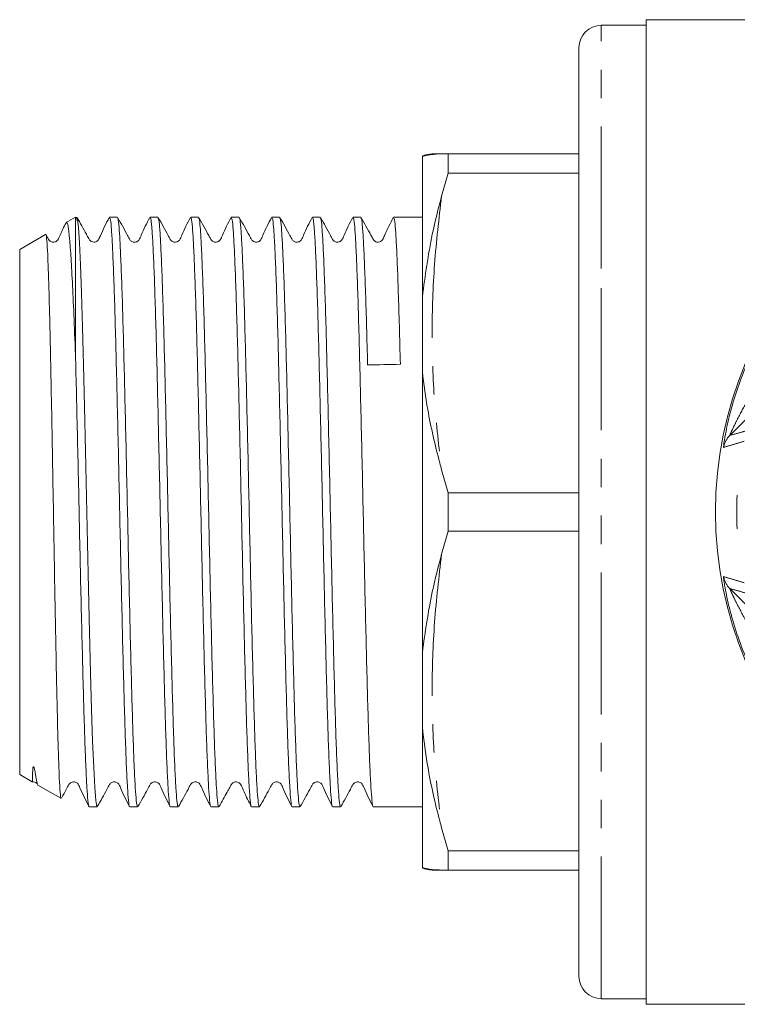
# Model space of a CAD drawing. Units: millimetres. Extents: x 155 to 252, y 89 to 274.
# Drawn here: x 155 to 187, y 89 to 133 of the extents above; entities that cross this region are included whole.
import ezdxf

# ---------------------------------------------------------------- set-up
doc = ezdxf.new("R2010")
doc.units = ezdxf.units.MM
doc.linetypes.add('PHANTOM', pattern=[12.7, 6.35, -1.27, 1.27, -1.27, 1.27, -1.27])

msp = doc.modelspace()

# ---------------------------------------------------------------- linework, layer by layer
at = {"color": 7, "linetype": 'Continuous', "lineweight": 15}
for p, q in [((183.309, 132.44), (181.309, 132.44)), ((187.909, 132.69), (183.309, 132.69)), ((183.309, 88.69), (183.309, 132.69)), ((180.309, 121.065), (180.309, 131.44)), ((199.986, 127.042), (187.057, 114.114)), ((173.309, 126.573), (173.309, 120.307)), ((174.464, 126.69), (174.17, 126.69)), ((174.464, 126.69), (174.464, 125.831)), ((174.464, 126.69), (180.309, 126.69)), ((174.17, 124.81), (174.464, 125.831)), ((180.309, 125.831), (174.464, 125.831)), ((157.809, 123.865), (157.388, 123.622)), ((157.809, 117.514), (157.809, 123.861)), ((159.674, 123.865), (159.327, 123.865)), ((161.488, 123.865), (161.141, 123.865)), ((163.302, 123.865), (162.955, 123.865)), ((165.116, 123.865), (164.769, 123.865)), ((166.93, 123.865), (166.583, 123.865)), ((168.744, 123.865), (168.397, 123.865)), ((170.558, 123.865), (170.211, 123.865)), ((173.309, 123.865), (172.025, 123.865)), ((156.465, 123.089), (155.309, 122.422)), ((155.309, 122.422), (155.309, 98.958)), ((180.309, 89.94), (180.309, 121.065)), ((173.309, 120.307), (173.309, 116.955)), ((173.309, 116.955), (173.309, 104.425)), ((174.464, 111.549), (174.17, 112.57)), ((174.464, 111.549), (174.464, 109.831)), ((174.464, 111.549), (180.309, 111.549)), ((174.17, 108.81), (174.464, 109.831)), ((180.309, 109.831), (174.464, 109.831)), ((187.057, 107.266), (199.986, 94.338)), ((173.309, 104.425), (173.309, 101.073)), ((173.309, 101.073), (173.309, 94.807)), ((155.309, 98.958), (155.87, 98.635)), ((156.128, 98.485), (157.15, 97.896)), ((158.42, 97.515), (158.767, 97.515)), ((160.234, 97.515), (160.581, 97.515)), ((162.048, 97.515), (162.395, 97.515)), ((163.862, 97.515), (164.209, 97.515)), ((165.676, 97.515), (166.023, 97.515)), ((167.49, 97.515), (167.837, 97.515)), ((169.304, 97.515), (169.651, 97.515)), ((171.118, 97.515), (173.309, 97.515)), ((174.464, 95.549), (174.17, 96.57)), ((174.464, 95.549), (180.309, 95.549)), ((174.464, 95.549), (174.464, 94.69)), ((174.17, 94.69), (174.464, 94.69)), ((180.309, 94.69), (174.464, 94.69)), ((181.309, 88.94), (183.309, 88.94)), ((183.309, 88.69), (187.909, 88.69))]:
    msp.add_line(p, q, dxfattribs=at)
at = {"color": 8, "linetype": 'PHANTOM', "lineweight": 0}
for p, q in [((181.309, 121.565), (181.309, 132.44)), ((181.309, 88.94), (181.309, 121.565))]:
    msp.add_line(p, q, dxfattribs=at)
at = {"color": 7, "linetype": 'Continuous', "lineweight": 15, "flags": 128}
msp.add_lwpolyline([(158.767, 97.551), (158.752, 97.533), (158.708, 97.799), (158.663, 98.379), (158.617, 99.271), (158.571, 100.448), (158.526, 101.86), (158.482, 103.488), (158.435, 105.314), (158.389, 107.275), (158.345, 109.294), (158.3, 111.348), (158.254, 113.411), (158.208, 115.406), (158.163, 117.261), (158.119, 118.957), (158.073, 120.469), (158.026, 121.736), (157.982, 122.718), (157.937, 123.408), (157.894, 123.775), (157.851, 123.859), (157.809, 123.66), (157.809, 123.66)], dxfattribs=at)
at = {"color": 7, "linetype": 'Continuous', "lineweight": 15}
msp.add_circle((203.409, 110.69), 17, dxfattribs=at)
for centre, radius, start, end in [((181.309, 131.44), 1, 90, 180), ((173.747, 125.69), 1, 90, 116.3952), ((203.409, 110.69), 16.045, 177.3209, 182.6791), ((173.747, 95.69), 1, 243.5516, 270), ((181.309, 89.94), 1, 180, 270)]:
    msp.add_arc(centre, radius, start, end, dxfattribs=at)
at = {"color": 8, "linetype": 'PHANTOM', "lineweight": 0}
for centre, start, end in [((187.764, 113.407), 135.0307, 170.1771), ((187.764, 107.973), 189.8229, 224.9693)]:
    msp.add_arc(centre, 1, start, end, dxfattribs=at)
at = {"color": 7, "linetype": 'Continuous', "lineweight": 15}
msp.add_ellipse((171.635, 110.69), major_axis=(550.283, 11.412), ratio=0.011966, start_param=1.569292, end_param=1.571955, dxfattribs=at)
for points, knots in [([(173.309, 126.573), (173.382, 126.594), (173.557, 126.645), (173.902, 126.688), (174.143, 126.69), (174.17, 126.69)], [0, 0, 0, 0, 0.384249, 0.928904, 1, 1, 1, 1]), ([(173.747, 126.69), (173.766, 126.69), (173.806, 126.69), (174.049, 126.69), (174.17, 126.69)], [0, 0, 0, 0, 0.49914, 1, 1, 1, 1]), ([(174.17, 124.81), (174.023, 124.244), (173.641, 122.769), (173.436, 121.245), (173.309, 120.307)], [0, 0, 0, 0, 0.384147, 1, 1, 1, 1]), ([(157.397, 123.607), (157.399, 123.615), (157.424, 123.695), (157.473, 123.482), (157.54, 122.971), (157.605, 122.064), (157.673, 120.849), (157.742, 119.337), (157.787, 118.128), (157.809, 117.514)], [0, 0, 0, 0, 0.017133, 0.17799, 0.343511, 0.50436, 0.669788, 0.832532, 1, 1, 1, 1]), ([(159.314, 123.853), (159.175, 123.583), (159.005, 123.251), (158.86, 122.901), (158.81, 122.83), (158.782, 122.801), (158.721, 122.761), (158.618, 122.74), (158.513, 122.768), (158.455, 122.818), (158.425, 122.858), (158.374, 122.953), (158.189, 123.283), (158.011, 123.603), (157.871, 123.856)], [0, 0, 0, 0, 0.3011356, 0.3699484, 0.3797271, 0.3991962, 0.4469964, 0.4903922, 0.5596834, 0.6049875, 0.6211029, 0.643631, 0.7187481, 1, 1, 1, 1]), ([(160.219, 97.537), (160.219, 97.536), (160.203, 97.517), (160.173, 97.777), (160.129, 98.337), (160.082, 99.243), (160.036, 100.422), (159.992, 101.851), (159.947, 103.495), (159.901, 105.324), (159.855, 107.286), (159.81, 109.324), (159.766, 111.395), (159.72, 113.457), (159.673, 115.451), (159.629, 117.319), (159.584, 119.025), (159.538, 120.533), (159.492, 121.796), (159.447, 122.784), (159.403, 123.464), (159.362, 123.832), (159.337, 123.829), (159.327, 123.828)], [0, 0, 0, 0, 0.001929, 0.0524, 0.10287, 0.153971, 0.205072, 0.255542, 0.306013, 0.357114, 0.408214, 0.458685, 0.509156, 0.560256, 0.611357, 0.661828, 0.712299, 0.763399, 0.8145, 0.864971, 0.915441, 0.966542, 1, 1, 1, 1]), ([(160.581, 97.551), (160.576, 97.541), (160.556, 97.501), (160.522, 97.761), (160.477, 98.327), (160.431, 99.224), (160.385, 100.4), (160.34, 101.825), (160.296, 103.466), (160.249, 105.292), (160.203, 107.252), (160.159, 109.289), (160.114, 111.359), (160.068, 113.422), (160.022, 115.418), (159.977, 117.288), (159.933, 118.998), (159.887, 120.509), (159.84, 121.777), (159.796, 122.769), (159.752, 123.455), (159.71, 123.829), (159.685, 123.829), (159.674, 123.829)], [0, 0, 0, 0, 0.016521, 0.066211, 0.115901, 0.166211, 0.216521, 0.266211, 0.315901, 0.366211, 0.416521, 0.466211, 0.515901, 0.566211, 0.616521, 0.666211, 0.715901, 0.766211, 0.816521, 0.866211, 0.915901, 0.966211, 1, 1, 1, 1]), ([(161.127, 123.851), (160.988, 123.588), (160.807, 123.243), (160.672, 122.871), (160.57, 122.781), (160.51, 122.755), (160.431, 122.744), (160.356, 122.761), (160.274, 122.802), (160.207, 122.907), (160.024, 123.256), (159.841, 123.579), (159.686, 123.854)], [0, 0, 0, 0, 0.3036347, 0.3970009, 0.4346183, 0.4667336, 0.5064782, 0.5304895, 0.5564239, 0.6093324, 0.6683583, 1, 1, 1, 1]), ([(162.035, 97.539), (162.034, 97.537), (162.018, 97.515), (161.987, 97.776), (161.943, 98.338), (161.896, 99.242), (161.85, 100.422), (161.806, 101.851), (161.761, 103.495), (161.715, 105.324), (161.669, 107.286), (161.624, 109.324), (161.58, 111.395), (161.534, 113.457), (161.487, 115.451), (161.443, 117.319), (161.398, 119.025), (161.352, 120.533), (161.306, 121.796), (161.261, 122.784), (161.217, 123.464), (161.176, 123.832), (161.151, 123.829), (161.141, 123.828)], [0, 0, 0, 0, 0.003915, 0.054285, 0.104656, 0.155655, 0.206653, 0.257024, 0.307394, 0.358393, 0.409392, 0.459762, 0.510133, 0.561132, 0.61213, 0.662501, 0.712871, 0.76387, 0.814869, 0.865239, 0.91561, 0.966609, 1, 1, 1, 1]), ([(162.395, 97.551), (162.39, 97.541), (162.37, 97.501), (162.336, 97.761), (162.291, 98.327), (162.245, 99.224), (162.199, 100.4), (162.154, 101.825), (162.11, 103.466), (162.063, 105.292), (162.017, 107.252), (161.973, 109.289), (161.928, 111.359), (161.882, 113.422), (161.836, 115.418), (161.791, 117.288), (161.747, 118.998), (161.701, 120.509), (161.654, 121.777), (161.61, 122.769), (161.566, 123.455), (161.524, 123.829), (161.499, 123.829), (161.488, 123.829)], [0, 0, 0, 0, 0.016521, 0.066211, 0.115901, 0.166211, 0.216521, 0.266211, 0.315901, 0.366211, 0.416521, 0.466211, 0.515901, 0.566211, 0.616521, 0.666211, 0.715901, 0.766211, 0.816521, 0.866211, 0.915901, 0.966211, 1, 1, 1, 1]), ([(162.941, 123.85), (162.802, 123.588), (162.621, 123.244), (162.485, 122.871), (162.383, 122.78), (162.324, 122.755), (162.244, 122.744), (162.169, 122.761), (162.088, 122.802), (162.02, 122.907), (161.836, 123.258), (161.654, 123.581), (161.499, 123.856)], [0, 0, 0, 0, 0.304774, 0.398046, 0.435469, 0.467266, 0.506775, 0.530712, 0.556586, 0.609337, 0.668232, 1, 1, 1, 1]), ([(163.847, 97.537), (163.847, 97.536), (163.831, 97.516), (163.801, 97.777), (163.757, 98.337), (163.71, 99.243), (163.664, 100.422), (163.62, 101.851), (163.575, 103.495), (163.529, 105.324), (163.483, 107.286), (163.438, 109.324), (163.394, 111.395), (163.348, 113.457), (163.301, 115.451), (163.257, 117.319), (163.212, 119.025), (163.166, 120.533), (163.12, 121.796), (163.075, 122.784), (163.031, 123.464), (162.99, 123.832), (162.965, 123.829), (162.955, 123.828)], [0, 0, 0, 0, 0.0021456, 0.0526054, 0.1030653, 0.1541547, 0.2052442, 0.255704, 0.3061639, 0.3572533, 0.4083428, 0.4588027, 0.5092625, 0.560352, 0.6114414, 0.6619013, 0.7123611, 0.7634506, 0.81454, 0.8649999, 0.9154597, 0.9665492, 1, 1, 1, 1]), ([(164.209, 97.551), (164.204, 97.541), (164.184, 97.501), (164.15, 97.761), (164.105, 98.327), (164.059, 99.224), (164.013, 100.4), (163.968, 101.825), (163.924, 103.466), (163.877, 105.292), (163.831, 107.252), (163.787, 109.289), (163.742, 111.359), (163.696, 113.422), (163.65, 115.418), (163.605, 117.288), (163.561, 118.998), (163.515, 120.509), (163.468, 121.777), (163.424, 122.769), (163.38, 123.455), (163.338, 123.829), (163.313, 123.829), (163.302, 123.829)], [0, 0, 0, 0, 0.016521, 0.066211, 0.115901, 0.166211, 0.216521, 0.266211, 0.315901, 0.366211, 0.416521, 0.466211, 0.515901, 0.566211, 0.616521, 0.666211, 0.715901, 0.766211, 0.816521, 0.866211, 0.915901, 0.966211, 1, 1, 1, 1]), ([(164.756, 123.852), (164.617, 123.589), (164.436, 123.246), (164.3, 122.872), (164.198, 122.781), (164.138, 122.755), (164.059, 122.744), (163.984, 122.761), (163.903, 122.802), (163.835, 122.907), (163.651, 123.257), (163.469, 123.579), (163.314, 123.854)], [0, 0, 0, 0, 0.304428, 0.397508, 0.434771, 0.466355, 0.505764, 0.529685, 0.55556, 0.608384, 0.667412, 1, 1, 1, 1]), ([(165.663, 97.538), (165.662, 97.537), (165.645, 97.516), (165.615, 97.776), (165.571, 98.338), (165.524, 99.242), (165.478, 100.422), (165.434, 101.851), (165.389, 103.495), (165.343, 105.324), (165.297, 107.286), (165.252, 109.324), (165.208, 111.395), (165.162, 113.457), (165.115, 115.451), (165.071, 117.319), (165.026, 119.025), (164.98, 120.533), (164.934, 121.796), (164.889, 122.784), (164.845, 123.464), (164.804, 123.832), (164.779, 123.829), (164.769, 123.828)], [0, 0, 0, 0, 0.003418, 0.053813, 0.104209, 0.155233, 0.206257, 0.256653, 0.307048, 0.358073, 0.409097, 0.459493, 0.509888, 0.560912, 0.611937, 0.662332, 0.712728, 0.763752, 0.814776, 0.865172, 0.915568, 0.966592, 1, 1, 1, 1]), ([(166.023, 97.551), (166.018, 97.541), (165.998, 97.501), (165.964, 97.761), (165.919, 98.327), (165.873, 99.224), (165.827, 100.4), (165.782, 101.825), (165.738, 103.466), (165.691, 105.292), (165.645, 107.252), (165.601, 109.289), (165.556, 111.359), (165.51, 113.422), (165.464, 115.418), (165.419, 117.288), (165.375, 118.998), (165.329, 120.509), (165.282, 121.777), (165.238, 122.769), (165.194, 123.455), (165.152, 123.829), (165.127, 123.829), (165.116, 123.829)], [0, 0, 0, 0, 0.016521, 0.066211, 0.115901, 0.166211, 0.216521, 0.266211, 0.315901, 0.366211, 0.416521, 0.466211, 0.515901, 0.566211, 0.616521, 0.666211, 0.715901, 0.766211, 0.816521, 0.866211, 0.915901, 0.966211, 1, 1, 1, 1]), ([(166.568, 123.849), (166.43, 123.586), (166.248, 123.242), (166.113, 122.87), (166.011, 122.78), (165.952, 122.755), (165.873, 122.744), (165.798, 122.761), (165.716, 122.802), (165.648, 122.907), (165.465, 123.257), (165.282, 123.58), (165.127, 123.855)], [0, 0, 0, 0, 0.303714, 0.397255, 0.435031, 0.467364, 0.507225, 0.53126, 0.557203, 0.610081, 0.669025, 1, 1, 1, 1]), ([(167.476, 97.538), (167.475, 97.536), (167.459, 97.516), (167.429, 97.776), (167.385, 98.338), (167.338, 99.242), (167.292, 100.422), (167.248, 101.851), (167.203, 103.495), (167.157, 105.324), (167.111, 107.286), (167.066, 109.324), (167.022, 111.395), (166.976, 113.457), (166.929, 115.451), (166.885, 117.319), (166.84, 119.025), (166.794, 120.533), (166.748, 121.796), (166.703, 122.784), (166.659, 123.464), (166.618, 123.832), (166.593, 123.829), (166.583, 123.828)], [0, 0, 0, 0, 0.003074, 0.053487, 0.1039, 0.154942, 0.205984, 0.256397, 0.306809, 0.357851, 0.408893, 0.459306, 0.509719, 0.560761, 0.611803, 0.662216, 0.712629, 0.763671, 0.814713, 0.865125, 0.915538, 0.96658, 1, 1, 1, 1]), ([(167.837, 97.551), (167.832, 97.541), (167.812, 97.501), (167.778, 97.761), (167.733, 98.327), (167.687, 99.224), (167.641, 100.4), (167.596, 101.825), (167.552, 103.466), (167.505, 105.292), (167.459, 107.252), (167.415, 109.289), (167.37, 111.359), (167.324, 113.422), (167.278, 115.418), (167.233, 117.288), (167.189, 118.998), (167.143, 120.509), (167.096, 121.777), (167.052, 122.769), (167.008, 123.455), (166.966, 123.829), (166.941, 123.829), (166.93, 123.829)], [0, 0, 0, 0, 0.016521, 0.066211, 0.115901, 0.166211, 0.216521, 0.266211, 0.315901, 0.366211, 0.416521, 0.466211, 0.515901, 0.566211, 0.616521, 0.666211, 0.715901, 0.766211, 0.816521, 0.866211, 0.915901, 0.966211, 1, 1, 1, 1]), ([(168.384, 123.853), (168.245, 123.59), (168.065, 123.247), (167.929, 122.872), (167.827, 122.781), (167.766, 122.755), (167.687, 122.744), (167.612, 122.761), (167.53, 122.802), (167.463, 122.907), (167.279, 123.258), (167.096, 123.581), (166.941, 123.855)], [0, 0, 0, 0, 0.305492, 0.398473, 0.435513, 0.466723, 0.505867, 0.529709, 0.555521, 0.608206, 0.667136, 1, 1, 1, 1]), ([(169.289, 97.537), (169.289, 97.536), (169.273, 97.516), (169.243, 97.777), (169.199, 98.337), (169.152, 99.243), (169.106, 100.422), (169.062, 101.851), (169.017, 103.495), (168.971, 105.324), (168.925, 107.286), (168.88, 109.324), (168.836, 111.395), (168.79, 113.457), (168.743, 115.451), (168.699, 117.319), (168.654, 119.025), (168.608, 120.533), (168.562, 121.796), (168.517, 122.784), (168.473, 123.464), (168.432, 123.832), (168.407, 123.829), (168.397, 123.828)], [0, 0, 0, 0, 0.002121, 0.052582, 0.103043, 0.154134, 0.205225, 0.255686, 0.306147, 0.357238, 0.408328, 0.458789, 0.50925, 0.560341, 0.611432, 0.661893, 0.712354, 0.763445, 0.814535, 0.864997, 0.915458, 0.966548, 1, 1, 1, 1]), ([(169.651, 97.551), (169.646, 97.541), (169.626, 97.501), (169.592, 97.761), (169.547, 98.327), (169.501, 99.224), (169.455, 100.4), (169.41, 101.825), (169.366, 103.466), (169.319, 105.292), (169.273, 107.252), (169.229, 109.289), (169.184, 111.359), (169.138, 113.422), (169.092, 115.418), (169.047, 117.288), (169.003, 118.998), (168.957, 120.509), (168.91, 121.777), (168.866, 122.769), (168.822, 123.455), (168.78, 123.829), (168.755, 123.829), (168.744, 123.829)], [0, 0, 0, 0, 0.016521, 0.066211, 0.115901, 0.166211, 0.216521, 0.266211, 0.315901, 0.366211, 0.416521, 0.466211, 0.515901, 0.566211, 0.616521, 0.666211, 0.715901, 0.766211, 0.816521, 0.866211, 0.915901, 0.966211, 1, 1, 1, 1]), ([(170.197, 123.85), (170.058, 123.587), (169.877, 123.243), (169.741, 122.871), (169.639, 122.78), (169.58, 122.755), (169.501, 122.744), (169.426, 122.761), (169.344, 122.802), (169.277, 122.907), (169.094, 123.256), (168.911, 123.579), (168.756, 123.854)], [0, 0, 0, 0, 0.3035, 0.396944, 0.43465, 0.466894, 0.506719, 0.53075, 0.556696, 0.609617, 0.66863, 1, 1, 1, 1]), ([(171.105, 97.538), (171.104, 97.537), (171.087, 97.515), (171.057, 97.776), (171.013, 98.338), (170.966, 99.242), (170.92, 100.422), (170.876, 101.851), (170.831, 103.495), (170.785, 105.324), (170.739, 107.286), (170.694, 109.324), (170.65, 111.395), (170.604, 113.457), (170.557, 115.451), (170.513, 117.319), (170.468, 119.025), (170.422, 120.533), (170.376, 121.796), (170.331, 122.784), (170.287, 123.464), (170.246, 123.832), (170.221, 123.829), (170.211, 123.828)], [0, 0, 0, 0, 0.003829, 0.054204, 0.104578, 0.155582, 0.206585, 0.25696, 0.307334, 0.358338, 0.409341, 0.459716, 0.51009, 0.561094, 0.612097, 0.662472, 0.712846, 0.76385, 0.814853, 0.865228, 0.915602, 0.966606, 1, 1, 1, 1]), ([(170.861, 117.261), (170.847, 117.84), (170.817, 119.005), (170.771, 120.508), (170.724, 121.777), (170.68, 122.769), (170.636, 123.455), (170.594, 123.829), (170.569, 123.829), (170.558, 123.829)], [0, 0, 0, 0, 0.148867, 0.299591, 0.450315, 0.599181, 0.748048, 0.898772, 1, 1, 1, 1]), ([(172.011, 123.851), (171.881, 123.594), (171.715, 123.266), (171.568, 122.922), (171.508, 122.829), (171.468, 122.792), (171.398, 122.75), (171.287, 122.743), (171.192, 122.783), (171.147, 122.825), (171.127, 122.853), (171.118, 122.868), (171.082, 122.933), (170.896, 123.266), (170.716, 123.591), (170.569, 123.856)], [0, 0, 0, 0, 0.283888, 0.360886, 0.385597, 0.403163, 0.450461, 0.520332, 0.562893, 0.609065, 0.62107, 0.627672, 0.636606, 0.703491, 1, 1, 1, 1]), ([(172.327, 117.292), (172.312, 117.87), (172.282, 119.032), (172.236, 120.531), (172.19, 121.796), (172.145, 122.784), (172.101, 123.464), (172.06, 123.832), (172.035, 123.829), (172.025, 123.828)], [0, 0, 0, 0, 0.149246, 0.300354, 0.451462, 0.600708, 0.749954, 0.901062, 1, 1, 1, 1]), ([(157.382, 123.61), (157.286, 123.427), (157.148, 123.163), (157.043, 122.87), (156.941, 122.78), (156.882, 122.755), (156.803, 122.744), (156.728, 122.761), (156.646, 122.802), (156.578, 122.907), (156.527, 123.006), (156.493, 123.067), (156.486, 123.08)], [0, 0, 0, 0, 0.356789, 0.514703, 0.578506, 0.633144, 0.700482, 0.741074, 0.784882, 0.87419, 0.973735, 1, 1, 1, 1]), ([(157.161, 97.916), (157.159, 97.909), (157.144, 97.863), (157.118, 98.132), (157.081, 98.744), (157.044, 99.719), (157.006, 101.006), (156.97, 102.551), (156.933, 104.342), (156.895, 106.29), (156.858, 108.375), (156.824, 110.394), (156.79, 112.32), (156.759, 114.075), (156.727, 115.761), (156.697, 117.323), (156.666, 118.76), (156.633, 120.099), (156.597, 121.294), (156.561, 122.248), (156.525, 122.861), (156.495, 123.109), (156.479, 123.079), (156.475, 123.072)], [0, 0, 0, 0, 0.010127, 0.065559, 0.119373, 0.174769, 0.228254, 0.28329, 0.33673, 0.391738, 0.444885, 0.499575, 0.544729, 0.590827, 0.63525, 0.680572, 0.724996, 0.770331, 0.822812, 0.876815, 0.929273, 0.98327, 1, 1, 1, 1]), ([(158.407, 97.538), (158.406, 97.537), (158.389, 97.516), (158.359, 97.776), (158.315, 98.338), (158.268, 99.242), (158.222, 100.422), (158.178, 101.851), (158.133, 103.495), (158.087, 105.324), (158.041, 107.286), (157.996, 109.324), (157.952, 111.395), (157.906, 113.457), (157.859, 115.45), (157.828, 116.778), (157.811, 117.44), (157.809, 117.514)], [0, 0, 0, 0, 0.005035, 0.080408, 0.15578, 0.232094, 0.308407, 0.383779, 0.459152, 0.535465, 0.611778, 0.687151, 0.762524, 0.838837, 0.91515, 0.990523, 1, 1, 1, 1]), ([(186.779, 113.614), (186.779, 113.629), (186.779, 113.671), (186.818, 113.947), (186.928, 114.549), (187.154, 115.473), (187.504, 116.544), (187.823, 117.339), (188.023, 117.774), (188.065, 117.865)], [0, 0, 0, 0, 0.0448438, 0.1355694, 0.2705741, 0.4973889, 0.7189153, 0.9409763, 1, 1, 1, 1]), ([(173.309, 116.955), (173.382, 116.392), (173.557, 115.029), (173.902, 113.575), (174.143, 112.674), (174.17, 112.57)], [0, 0, 0, 0, 0.384249, 0.928904, 1, 1, 1, 1]), ([(174.17, 108.81), (174.023, 108.249), (173.641, 106.789), (173.436, 105.326), (173.309, 104.425)], [0, 0, 0, 0, 0.384147, 1, 1, 1, 1]), ([(188.065, 103.515), (187.897, 103.897), (187.561, 104.66), (187.237, 105.644), (187.029, 106.413), (186.906, 106.955), (186.842, 107.301), (186.8, 107.561), (186.779, 107.706), (186.779, 107.737), (186.779, 107.74)], [0, 0, 0, 0, 0.251169, 0.501641, 0.626506, 0.751027, 0.870167, 0.886671, 0.98842, 1, 1, 1, 1]), ([(173.309, 101.073), (173.382, 100.488), (173.557, 99.074), (173.902, 97.577), (174.143, 96.674), (174.17, 96.57)], [0, 0, 0, 0, 0.384249, 0.928904, 1, 1, 1, 1]), ([(155.879, 98.65), (155.878, 98.645), (155.875, 98.629), (155.876, 98.74), (155.875, 98.923), (155.897, 99.117), (155.886, 99.253), (155.924, 99.303), (155.927, 99.304), (155.928, 99.305), (155.929, 99.305), (155.931, 99.305), (155.932, 99.305), (155.933, 99.304), (155.934, 99.304), (155.936, 99.303), (155.939, 99.3), (155.945, 99.29), (155.958, 99.256), (155.987, 99.136), (156.03, 98.88), (156.078, 98.62), (156.114, 98.463), (156.133, 98.494), (156.136, 98.498)], [0, 0, 0, 0, 0.065823, 0.210457, 0.345833, 0.419809, 0.49393, 0.495975, 0.496696, 0.497194, 0.497687, 0.497898, 0.49811, 0.498235, 0.498359, 0.498533, 0.498857, 0.500263, 0.505814, 0.52792, 0.616306, 0.793246, 0.97311, 1, 1, 1, 1]), ([(155.878, 98.624), (155.916, 98.626), (155.987, 98.629), (156.05, 98.586), (156.088, 98.553), (156.109, 98.519), (156.121, 98.499)], [0, 0, 0, 0, 0.379221, 0.704858, 0.830563, 1, 1, 1, 1]), ([(157.188, 97.926), (157.259, 98.05), (157.374, 98.251), (157.483, 98.475), (157.56, 98.575), (157.611, 98.608), (157.684, 98.634), (157.762, 98.632), (157.83, 98.611), (157.937, 98.536), (158.081, 98.149), (158.263, 97.803), (158.406, 97.528)], [0, 0, 0, 0, 0.168511, 0.273787, 0.314223, 0.350343, 0.396682, 0.425628, 0.457805, 0.491898, 0.597408, 1, 1, 1, 1]), ([(158.778, 97.524), (158.927, 97.782), (159.121, 98.117), (159.295, 98.474), (159.373, 98.575), (159.424, 98.608), (159.497, 98.633), (159.575, 98.631), (159.643, 98.611), (159.751, 98.537), (159.895, 98.149), (160.076, 97.804), (160.219, 97.531)], [0, 0, 0, 0, 0.296598, 0.385264, 0.419135, 0.449256, 0.488207, 0.51263, 0.539817, 0.568651, 0.658065, 1, 1, 1, 1]), ([(160.593, 97.526), (160.742, 97.783), (160.936, 98.118), (161.11, 98.474), (161.188, 98.575), (161.239, 98.608), (161.312, 98.634), (161.39, 98.632), (161.458, 98.611), (161.565, 98.536), (161.71, 98.148), (161.891, 97.802), (162.035, 97.527)], [0, 0, 0, 0, 0.298463, 0.387639, 0.421674, 0.451884, 0.490804, 0.515195, 0.542335, 0.571098, 0.660015, 1, 1, 1, 1]), ([(162.407, 97.526), (162.556, 97.783), (162.75, 98.119), (162.924, 98.475), (163.002, 98.575), (163.053, 98.608), (163.125, 98.634), (163.203, 98.631), (163.271, 98.611), (163.379, 98.536), (163.523, 98.15), (163.704, 97.804), (163.847, 97.53)], [0, 0, 0, 0, 0.295719, 0.384416, 0.418496, 0.448965, 0.488159, 0.512654, 0.539889, 0.568764, 0.658296, 1, 1, 1, 1]), ([(164.22, 97.524), (164.34, 97.743), (164.5, 98.034), (164.689, 98.362), (164.755, 98.497), (164.816, 98.577), (164.876, 98.616), (164.99, 98.642), (165.081, 98.613), (165.128, 98.579), (165.151, 98.558), (165.238, 98.449), (165.378, 98.077), (165.55, 97.745), (165.663, 97.528)], [0, 0, 0, 0, 0.244949, 0.325766, 0.380474, 0.400358, 0.449183, 0.511543, 0.568556, 0.594528, 0.607202, 0.624313, 0.75448, 1, 1, 1, 1]), ([(166.035, 97.526), (166.184, 97.784), (166.378, 98.12), (166.553, 98.475), (166.63, 98.575), (166.681, 98.608), (166.754, 98.634), (166.832, 98.632), (166.9, 98.611), (167.007, 98.536), (167.151, 98.149), (167.333, 97.803), (167.476, 97.529)], [0, 0, 0, 0, 0.2964319, 0.385373, 0.4195665, 0.4501385, 0.4893615, 0.5138551, 0.5410789, 0.5699271, 0.6592501, 1, 1, 1, 1]), ([(167.848, 97.524), (167.997, 97.782), (168.191, 98.116), (168.365, 98.473), (168.443, 98.574), (168.494, 98.608), (168.567, 98.633), (168.645, 98.631), (168.713, 98.611), (168.821, 98.537), (168.965, 98.149), (169.146, 97.804), (169.289, 97.53)], [0, 0, 0, 0, 0.297193, 0.385923, 0.419742, 0.449747, 0.488605, 0.512997, 0.540159, 0.568969, 0.658268, 1, 1, 1, 1]), ([(169.663, 97.526), (169.812, 97.784), (170.006, 98.119), (170.18, 98.475), (170.258, 98.575), (170.309, 98.608), (170.382, 98.634), (170.46, 98.632), (170.528, 98.611), (170.635, 98.536), (170.78, 98.148), (170.961, 97.802), (171.105, 97.527)], [0, 0, 0, 0, 0.297964, 0.38712, 0.421234, 0.45159, 0.490615, 0.515039, 0.542204, 0.570988, 0.659989, 1, 1, 1, 1]), ([(174.17, 94.69), (174.023, 94.696), (173.641, 94.711), (173.436, 94.771), (173.309, 94.807)], [0, 0, 0, 0, 0.384147, 1, 1, 1, 1]), ([(174.17, 94.69), (174.049, 94.69), (173.806, 94.69), (173.767, 94.69), (173.747, 94.69)], [0, 0, 0, 0, 0.499227, 1, 1, 1, 1])]:
    msp.add_open_spline(points, degree=3, knots=knots, dxfattribs=at)
at = {"color": 8, "linetype": 'PHANTOM', "lineweight": 0}
for points, knots in [([(174.17, 124.81), (174.052, 123.796), (173.815, 121.766), (173.712, 118.702), (173.814, 115.63), (174.051, 113.591), (174.17, 112.57)], [0, 0, 0, 0, 0.2491, 0.498967, 0.74905, 1, 1, 1, 1]), ([(187.057, 114.114), (187.057, 114.116), (187.056, 114.122), (187.087, 114.198), (187.179, 114.403), (187.409, 114.873), (187.781, 115.567), (188.275, 116.395), (188.682, 117.021), (188.92, 117.367), (188.971, 117.441)], [0, 0, 0, 0, 0.029012, 0.056972, 0.123741, 0.240873, 0.463458, 0.698503, 0.935322, 1, 1, 1, 1]), ([(187.057, 114.114), (187.228, 114.16), (187.53, 114.242), (187.836, 114.327), (187.968, 114.364)], [0, 0, 0, 0, 0.566383, 1, 1, 1, 1]), ([(186.779, 113.578), (186.778, 113.577), (186.776, 113.577), (186.778, 113.6), (186.779, 113.614)], [0, 0, 0, 0, 0.3542682, 1, 1, 1, 1]), ([(187.695, 113.854), (187.536, 113.805), (187.229, 113.711), (186.926, 113.621), (186.779, 113.578)], [0, 0, 0, 0, 0.517616, 1, 1, 1, 1]), ([(174.17, 108.81), (174.052, 107.794), (173.815, 105.76), (173.712, 102.693), (173.815, 99.624), (174.052, 97.589), (174.17, 96.57)], [0, 0, 0, 0, 0.249614, 0.5, 0.74957, 1, 1, 1, 1]), ([(186.779, 107.74), (186.777, 107.771), (186.775, 107.803), (186.779, 107.802), (186.779, 107.802)], [0, 0, 0, 0, 0.9495237, 1, 1, 1, 1]), ([(186.779, 107.802), (186.926, 107.759), (187.229, 107.669), (187.536, 107.575), (187.695, 107.526)], [0, 0, 0, 0, 0.482384, 1, 1, 1, 1]), ([(188.971, 103.939), (188.767, 104.241), (188.358, 104.845), (187.815, 105.753), (187.422, 106.481), (187.204, 106.927), (187.116, 107.118), (187.074, 107.214), (187.055, 107.262), (187.057, 107.265), (187.057, 107.266)], [0, 0, 0, 0, 0.261768, 0.523223, 0.761775, 0.863379, 0.909594, 0.949101, 0.978817, 1, 1, 1, 1]), ([(187.968, 107.016), (187.81, 107.06), (187.505, 107.145), (187.203, 107.227), (187.057, 107.266)], [0, 0, 0, 0, 0.517616, 1, 1, 1, 1])]:
    msp.add_open_spline(points, degree=3, knots=knots, dxfattribs=at)

doc.saveas('drawing.dxf')
